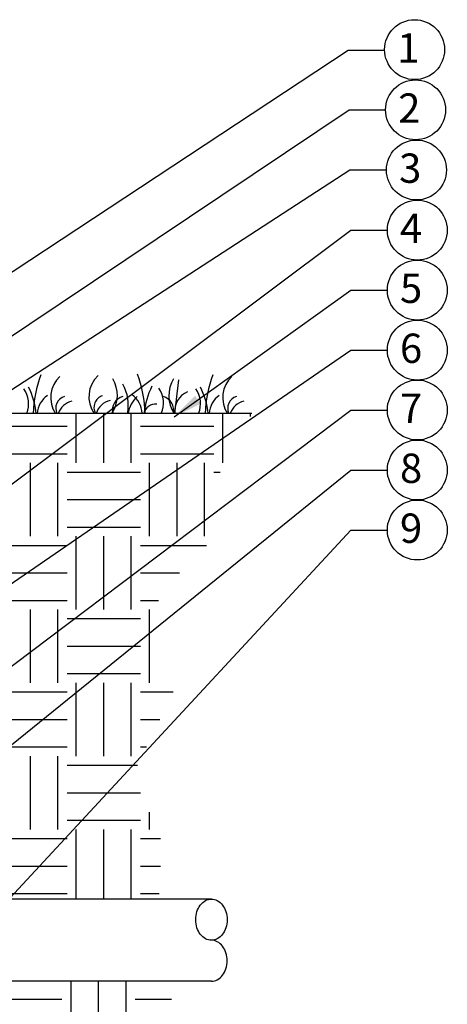
# Model space of a CAD drawing. Units: inches. Extents: x 133 to 207.9, y -47.2 to -18.1.
# Drawn here: x 185.4 to 192.7, y -34.9 to -18.1 of the extents above; entities that cross this region are included whole.
import ezdxf

# ---------------------------------------------------------------- set-up
doc = ezdxf.new("R2010")
doc.units = ezdxf.units.IN
doc.header["$MEASUREMENT"] = 0
for name, color, linetype in [('HI Deatil 2', 1, 'Continuous'), ('HI Detail 3', 249, 'Continuous'), ('HI HATCH FILL', 9, 'Continuous'), ('HI Text', 2, 'Continuous')]:
    doc.layers.add(name, color=color, linetype=linetype)
doc.styles.add('DIMS', font='arial.ttf')
doc.styles.add('Hunter', font='romans.shx', dxfattribs={"width": 0.7})
doc.dimstyles.new('LandMatters', dxfattribs={"dimtxt": 0.125, "dimasz": 0.125, "dimexe": 0.18, "dimexo": 0.0625, "dimgap": 0.095, "dimtad": 0, "dimdec": 3, "dimzin": 0, "dimdsep": 46, "dimlunit": 4, "dimtxsty": 'DIMS', "dimblk": 'ARCHTICK', "dimcen": 0.075, "dimclrd": 2, "dimclre": 2, "dimclrt": 2, "dimadec": 0, "dimazin": 0, "dimtfac": 1, "dimtdec": 3, "dimtix": 1, "dimtofl": 0, "dimtmove": 1, "dimatfit": 1, "dimfxl": 0.18, "dimtolj": 1, "dimtzin": 0, "dimarcsym": 0})

# ---------------------------------------------------------------- blocks, each defined once
blk = doc.blocks.new('_ARCHTICK')
at = {"color": 0, "linetype": 'ByBlock', "const_width": 0.15}
blk.add_lwpolyline([(-0.5, -0.5), (0.5, 0.5)], dxfattribs=at)

msp = doc.modelspace()

# ---------------------------------------------------------------- hatches: boundary and pattern name
at = {"layer": 'HI HATCH FILL'}
h = msp.add_hatch(dxfattribs=at)
h.set_pattern_fill('EARTH', color=256, scale=5)
h.set_pattern_definition([(0, (62.4546, 84.5204), (1.25, 1.25), [1.25, -1.25]), (0, (62.4546, 84.9892), (1.25, 1.25), [1.25, -1.25]), (0, (62.4546, 85.458), (1.25, 1.25), [1.25, -1.25]), (90, (62.6108, 85.6142), (-1.25, 1.25), [1.25, -1.25]), (90, (63.0796, 85.6142), (-1.25, 1.25), [1.25, -1.25]), (90, (63.5483, 85.6142), (-1.25, 1.25), [1.25, -1.25])])
h.paths.add_polyline_path([(189.358, -24.791), (188.696, -26.012), (188.696, -26.925), (187.746, -27.891), (188.069, -29.431), (187.334, -30.935), (187.818, -32.081), (187.774, -33.074), (185.086, -33.074), (184.494, -24.791)])
h = msp.add_hatch(dxfattribs=at)
h.set_pattern_fill('EARTH', color=256, scale=5)
h.set_pattern_definition([(0, (169.8662, -40.2465), (1.25, 1.25), [1.25, -1.25]), (0, (169.8662, -39.7777), (1.25, 1.25), [1.25, -1.25]), (0, (169.8662, -39.309), (1.25, 1.25), [1.25, -1.25]), (90, (170.0225, -39.1527), (-1.25, 1.25), [1.25, -1.25]), (90, (170.4912, -39.1527), (-1.25, 1.25), [1.25, -1.25]), (90, (170.96, -39.1527), (-1.25, 1.25), [1.25, -1.25])])
h.paths.add_polyline_path([(184.589, -39.933), (184.625, -39.956), (185.841, -39.429), (187.93, -39.734), (188.655, -38.346), (188.235, -36.664), (188.359, -35.761), (187.874, -34.475), (185.187, -34.475), (185.27, -35.641), (185.969, -36.179), (185.969, -36.344), (187.562, -36.344), (187.562, -38.131), (183.562, -38.131), (183.562, -36.344), (183.528, -36.347), (183.52, -36.373), (183.508, -36.412), (183.497, -36.452), (183.486, -36.492), (183.475, -36.532), (183.465, -36.572), (183.455, -36.613), (183.445, -36.654), (183.436, -36.695), (183.427, -36.736), (183.418, -36.777), (183.41, -36.818), (183.402, -36.859), (183.395, -36.9), (183.387, -36.941), (183.381, -36.982), (183.374, -37.022), (183.368, -37.062), (183.362, -37.102), (183.356, -37.142), (183.351, -37.181), (183.347, -37.22), (183.342, -37.259), (183.338, -37.297), (183.334, -37.336), (183.331, -37.373), (183.328, -37.411), (183.325, -37.448), (183.323, -37.485), (183.321, -37.522), (183.319, -37.559), (183.318, -37.596), (183.317, -37.632), (183.317, -37.668), (183.317, -37.704), (183.317, -37.74), (183.318, -37.775), (183.319, -37.811), (183.32, -37.846), (183.322, -37.882), (183.324, -37.917), (183.327, -37.952), (183.33, -37.987), (183.333, -38.022), (183.337, -38.057), (183.342, -38.092), (183.347, -38.127), (183.353, -38.163), (183.359, -38.198), (183.366, -38.234), (183.374, -38.27), (183.383, -38.306), (183.393, -38.342), (183.404, -38.379), (183.415, -38.416), (183.428, -38.454), (183.442, -38.492), (183.457, -38.531), (183.473, -38.57), (183.49, -38.61), (183.509, -38.65), (183.529, -38.691), (183.55, -38.733), (183.573, -38.776), (183.598, -38.819), (183.623, -38.863), (183.651, -38.908), (183.679, -38.953), (183.709, -38.999), (183.74, -39.045), (183.772, -39.091), (183.805, -39.137), (183.839, -39.183), (183.874, -39.23), (183.91, -39.276), (183.947, -39.321), (183.984, -39.367), (184.023, -39.412), (184.061, -39.456), (184.1, -39.499), (184.14, -39.542), (184.18, -39.584), (184.22, -39.625), (184.261, -39.664), (184.301, -39.703), (184.342, -39.74), (184.383, -39.776), (184.424, -39.81), (184.465, -39.843), (184.506, -39.874), (184.547, -39.904)])
h.paths.add_polyline_path([(182.188, -39.294), (182.19, -39.304), (182.249, -39.293), (184.129, -39.952), (184.125, -39.948), (184.08, -39.908), (184.037, -39.866), (183.994, -39.823), (183.951, -39.779), (183.909, -39.735), (183.868, -39.689), (183.826, -39.643), (183.786, -39.597), (183.746, -39.549), (183.707, -39.502), (183.668, -39.454), (183.631, -39.405), (183.594, -39.357), (183.558, -39.308), (183.523, -39.259), (183.49, -39.21), (183.457, -39.161), (183.425, -39.113), (183.395, -39.065), (183.366, -39.017), (183.338, -38.969), (183.312, -38.922), (183.286, -38.875), (183.263, -38.828), (183.24, -38.782), (183.219, -38.737), (183.2, -38.692), (183.181, -38.648), (183.164, -38.604), (183.148, -38.56), (183.134, -38.517), (183.12, -38.474), (183.108, -38.432), (183.096, -38.39), (183.086, -38.349), (183.076, -38.308), (183.067, -38.267), (183.06, -38.226), (183.053, -38.186), (183.046, -38.147), (183.041, -38.108), (183.036, -38.069), (183.032, -38.03), (183.028, -37.991), (183.025, -37.953), (183.023, -37.914), (183.021, -37.876), (183.019, -37.838), (183.018, -37.8), (183.017, -37.762), (183.016, -37.723), (183.016, -37.685), (183.017, -37.647), (183.017, -37.608), (183.018, -37.57), (183.02, -37.531), (183.022, -37.492), (183.024, -37.453), (183.027, -37.414), (183.03, -37.375), (183.033, -37.335), (183.037, -37.296), (183.041, -37.256), (183.045, -37.215), (183.05, -37.175), (183.055, -37.134), (183.06, -37.093), (183.066, -37.052), (183.072, -37.01), (183.078, -36.968), (183.085, -36.926), (183.092, -36.884), (183.1, -36.841), (183.108, -36.799), (183.116, -36.756), (183.125, -36.714), (183.134, -36.671), (183.143, -36.628), (183.153, -36.586), (183.163, -36.543), (183.173, -36.501), (183.184, -36.458), (183.195, -36.416), (183.207, -36.374), (183.208, -36.372), (182.905, -36.396), (182.511, -36.365), (182.472, -36.438), (182.44, -36.5), (182.409, -36.561), (182.38, -36.622), (182.352, -36.682), (182.326, -36.742), (182.302, -36.802), (182.279, -36.862), (182.258, -36.922), (182.238, -36.983), (182.22, -37.045), (182.203, -37.107), (182.188, -37.171), (182.174, -37.235), (182.162, -37.301), (182.151, -37.369), (182.141, -37.437), (182.132, -37.508), (182.124, -37.579), (182.117, -37.653), (182.111, -37.728), (182.106, -37.805), (182.101, -37.883), (182.097, -37.964), (182.093, -38.047), (182.091, -38.131), (182.089, -38.218), (182.089, -38.307), (182.09, -38.397), (182.093, -38.489), (182.097, -38.584), (182.104, -38.68), (182.112, -38.778), (182.122, -38.878), (182.135, -38.98), (182.15, -39.084), (182.168, -39.188)])
h.paths.add_polyline_path([(178.528, -40.16), (178.486, -40.226), (179.483, -40.996), (180.992, -40.95), (181.416, -39.9), (181.895, -39.359), (181.888, -39.326), (181.868, -39.211), (181.849, -39.098), (181.834, -38.986), (181.821, -38.876), (181.81, -38.767), (181.802, -38.661), (181.796, -38.557), (181.792, -38.455), (181.789, -38.356), (181.789, -38.259), (181.789, -38.165), (181.791, -38.073), (181.794, -37.984), (181.799, -37.897), (181.804, -37.811), (181.81, -37.728), (181.817, -37.647), (181.824, -37.567), (181.833, -37.488), (181.842, -37.41), (181.853, -37.333), (181.866, -37.258), (181.879, -37.183), (181.895, -37.109), (181.912, -37.036), (181.931, -36.964), (181.952, -36.892), (181.975, -36.822), (181.999, -36.752), (182.026, -36.684), (182.054, -36.616), (182.084, -36.548), (182.115, -36.481), (182.148, -36.413), (182.182, -36.346), (182.185, -36.339), (181.654, -36.298), (180.774, -36.393), (180.774, -40.544), (180.024, -40.544), (180.024, -36.475), (179.901, -36.488), (179.079, -36.376), (179.079, -36.384), (179.084, -36.433), (179.088, -36.484), (179.093, -36.534), (179.097, -36.584), (179.102, -36.635), (179.106, -36.686), (179.11, -36.736), (179.114, -36.787), (179.118, -36.837), (179.122, -36.888), (179.126, -36.938), (179.13, -36.988), (179.133, -37.038), (179.137, -37.087), (179.14, -37.137), (179.143, -37.186), (179.146, -37.235), (179.149, -37.283), (179.151, -37.331), (179.154, -37.379), (179.156, -37.426), (179.159, -37.473), (179.161, -37.52), (179.163, -37.566), (179.165, -37.611), (179.167, -37.656), (179.168, -37.7), (179.17, -37.744), (179.171, -37.787), (179.172, -37.829), (179.173, -37.871), (179.174, -37.912), (179.175, -37.952), (179.176, -37.992), (179.177, -38.031), (179.177, -38.069), (179.177, -38.106), (179.177, -38.142), (179.177, -38.179), (179.177, -38.214), (179.176, -38.249), (179.176, -38.284), (179.175, -38.318), (179.173, -38.352), (179.172, -38.385), (179.17, -38.418), (179.168, -38.451), (179.166, -38.484), (179.163, -38.517), (179.161, -38.55), (179.157, -38.582), (179.154, -38.615), (179.15, -38.648), (179.146, -38.681), (179.141, -38.714), (179.136, -38.748), (179.131, -38.781), (179.125, -38.815), (179.119, -38.85), (179.112, -38.885), (179.105, -38.92), (179.098, -38.956), (179.089, -38.993), (179.08, -39.031), (179.069, -39.07), (179.057, -39.111), (179.044, -39.153), (179.029, -39.196), (179.013, -39.242), (178.995, -39.289), (178.975, -39.339), (178.952, -39.391), (178.928, -39.445), (178.901, -39.502), (178.872, -39.562), (178.84, -39.625), (178.805, -39.691), (178.767, -39.76), (178.726, -39.832), (178.682, -39.908), (178.634, -39.988), (178.583, -40.072)])
h.paths.add_polyline_path([(178.407, -40.164), (178.443, -40.107), (178.497, -40.02), (178.548, -39.937), (178.595, -39.859), (178.639, -39.784), (178.679, -39.712), (178.716, -39.645), (178.75, -39.58), (178.782, -39.519), (178.81, -39.461), (178.836, -39.405), (178.86, -39.352), (178.882, -39.302), (178.901, -39.255), (178.918, -39.209), (178.934, -39.165), (178.948, -39.124), (178.961, -39.084), (178.972, -39.045), (178.982, -39.008), (178.991, -38.972), (179, -38.936), (179.007, -38.902), (179.014, -38.867), (179.021, -38.834), (179.026, -38.8), (179.032, -38.768), (179.037, -38.735), (179.042, -38.703), (179.046, -38.67), (179.05, -38.639), (179.054, -38.607), (179.058, -38.575), (179.061, -38.543), (179.064, -38.512), (179.066, -38.48), (179.068, -38.448), (179.07, -38.416), (179.072, -38.384), (179.073, -38.351), (179.075, -38.318), (179.076, -38.285), (179.076, -38.251), (179.077, -38.217), (179.077, -38.182), (179.077, -38.147), (179.077, -38.111), (179.077, -38.074), (179.077, -38.036), (179.076, -37.998), (179.076, -37.959), (179.075, -37.919), (179.074, -37.879), (179.073, -37.838), (179.072, -37.796), (179.07, -37.753), (179.069, -37.71), (179.067, -37.666), (179.065, -37.622), (179.063, -37.577), (179.061, -37.532), (179.059, -37.486), (179.057, -37.44), (179.055, -37.393), (179.052, -37.345), (179.049, -37.298), (179.046, -37.25), (179.043, -37.201), (179.04, -37.152), (179.037, -37.103), (179.034, -37.054), (179.03, -37.005), (179.027, -36.955), (179.023, -36.905), (179.019, -36.855), (179.015, -36.805), (179.011, -36.755), (179.007, -36.705), (179.003, -36.654), (178.999, -36.604), (178.994, -36.554), (178.99, -36.504), (178.985, -36.454), (178.981, -36.404), (178.977, -36.362), (178.104, -36.242), (175.827, -36.538), (174.334, -36.231), (172.852, -36.454), (171.169, -36.168), (169.866, -36.298), (169.866, -37.651), (169.954, -37.547), (170.939, -37.547), (170.939, -38.051), (169.954, -38.051), (169.866, -38.156), (169.866, -39.506), (169.906, -39.506), (169.913, -39.508), (169.92, -39.512), (169.924, -39.517), (169.926, -39.526), (169.926, -40.133), (170.869, -40.133), (170.876, -40.134), (170.882, -40.138), (170.885, -40.141), (170.889, -40.153), (170.889, -40.246), (175.516, -40.246), (177.469, -39.44)])

# ---------------------------------------------------------------- linework, layer by layer
at = {"layer": 'HI Deatil 2'}
msp.add_line((189.358, -24.791), (184.494, -24.791), dxfattribs=at)
at = {"layer": 'HI Detail 3'}
for p, q in [((188.103, -24.221), (188.036, -24.791)), ((188.667, -33.074), (183.707, -33.074)), ((188.667, -34.475), (184.079, -34.475))]:
    msp.add_line(p, q, dxfattribs=at)
msp.add_lwpolyline([(188.667, -33.074, -0.124647), (188.766, -33.099, -0.105759), (188.857, -33.177, -0.086786), (188.914, -33.286, -0.076907), (188.935, -33.424, -0.076907), (188.914, -33.562, -0.086786), (188.857, -33.672, -0.105759), (188.766, -33.749, -0.124647), (188.667, -33.774, -0.124647), (188.568, -33.749, -0.105759), (188.477, -33.672, -0.086786), (188.42, -33.562, -0.076907), (188.399, -33.424, -0.076907), (188.42, -33.286, -0.086786), (188.477, -33.177, -0.105759), (188.568, -33.099, -0.124647)], format="xyb", close=True, dxfattribs=at)
msp.add_lwpolyline([(188.667, -34.475, 0.124647), (188.766, -34.45, 0.105759), (188.857, -34.372, 0.086786), (188.914, -34.262, 0.076907), (188.935, -34.125, 0.076907), (188.914, -33.987, 0.086786), (188.857, -33.877, 0.105759), (188.766, -33.799, 0.124647), (188.667, -33.774, 0.124647)], format="xyb", dxfattribs=at)
for centre, radius, start, end in [((187.735, -24.868), 2.109, 159.5931, 177.9121), ((186.417, -24.521), 0.491, 132.8147, 213.3796), ((187.068, -24.507), 0.491, 132.8147, 215.3535), ((185.428, -24.855), 2.109, 1.7234, 20.4069), ((190.667, -24.868), 2.109, 159.5931, 177.9121), ((189.349, -24.521), 0.491, 132.8147, 213.3796), ((184.378, -24.925), 1.307, 5.8596, 26.4537), ((186.514, -24.484), 0.549, 325.9212, 31.3194), ((186.554, -24.646), 0.696, 347.9934, 30.3907), ((188.821, -24.911), 1.307, 153.5463, 174.7378), ((188.489, -24.485), 0.549, 148.6806, 213.8608), ((187.31, -24.925), 1.307, 5.8596, 26.4537), ((185.121, -24.624), 0.429, 337.0848, 35.9516), ((186.106, -24.817), 0.409, 125.4688, 176.3624), ((186.22, -24.702), 0.208, 106.5619, 205.5629), ((186.871, -24.688), 0.208, 106.5619, 209.9187), ((187.227, -24.74), 0.249, 106.9493, 191.8012), ((187.743, -24.876), 0.505, 132.469, 170.3874), ((187.075, -24.804), 0.409, 1.835, 54.5312), ((187.422, -24.61), 0.429, 335.0448, 35.9516), ((187.776, -24.742), 0.249, 348.5969, 73.0507), ((188.387, -24.742), 0.345, 112.0602, 188.1826), ((188.053, -24.624), 0.429, 337.0848, 35.9516), ((189.038, -24.817), 0.409, 125.4688, 176.3624), ((189.152, -24.702), 0.208, 106.5619, 205.5629), ((186.355, -24.892), 0.316, 102.1897, 161.4271), ((187.006, -24.878), 0.316, 102.1897, 164.082), ((187.715, -24.84), 0.208, 84.5048, 166.4872), ((189.287, -24.892), 0.316, 102.1897, 161.4271)]:
    msp.add_arc(centre, radius, start, end, dxfattribs=at)
at = {"layer": 'HI Text'}
for centre in [(192.132, -18.588), (192.148, -19.614), (192.163, -20.64), (192.178, -21.665), (192.178, -22.688), (192.178, -23.711), (192.178, -24.733), (192.178, -25.756), (192.178, -26.779)]:
    msp.add_circle(centre, 0.511, dxfattribs=at)

# ---------------------------------------------------------------- texts
at = {"layer": 'HI Text', "char_height": 0.5, "attachment_point": 6, "style": 'Hunter'}
for s, insert in [('{\\fArial|b0|i0|c0|p34;1}', (192.215, -18.558)), ('{\\fArial|b0|i0|c0|p34;2}', (192.231, -19.584))]:
    msp.add_mtext(s, dxfattribs=dict(at, insert=insert))
at = {"layer": 'HI Text', "char_height": 0.5, "width": 0.50599, "attachment_point": 6, "style": 'Hunter'}
for s, insert in [('{\\fArial|b0|i0|c0|p34;3}', (192.246, -20.609)), ('{\\fArial|b0|i0|c0|p34;4}', (192.261, -21.635)), ('{\\fArial|b0|i0|c0|p34;5}', (192.261, -22.657)), ('{\\fArial|b0|i0|c0|p34;6}', (192.261, -23.68)), ('{\\fArial|b0|i0|c0|p34;7}', (192.261, -24.703)), ('{\\fArial|b0|i0|c0|p34;8}', (192.261, -25.726)), ('{\\fArial|b0|i0|c0|p34;9}', (192.261, -26.748))]:
    msp.add_mtext(s, dxfattribs=dict(at, insert=insert))

# ---------------------------------------------------------------- leaders
at = {"layer": 'HI Text'}
for points in [[(180.774, -25.341), (190.999, -18.596), (191.621, -18.596)], [(180.899, -26.395), (191.014, -19.614), (191.636, -19.614)], [(181.396, -26.887), (191.03, -20.64), (191.652, -20.64)], [(181.499, -28.808), (191.045, -21.665), (191.667, -21.665)], [(188.03, -24.849), (191.045, -22.688), (191.667, -22.688)], [(177.61, -32.944), (191.045, -23.711), (191.667, -23.711)], [(180.262, -32.866), (191.045, -24.733), (191.667, -24.733)], [(184.064, -31.407), (191.045, -25.756), (191.667, -25.756)], [(184.062, -34.314), (191.045, -26.779), (191.667, -26.779)]]:
    msp.add_leader(points, dimstyle='LandMatters', override={"dimasz": 0.5}, dxfattribs=at)

doc.saveas('drawing.dxf')
